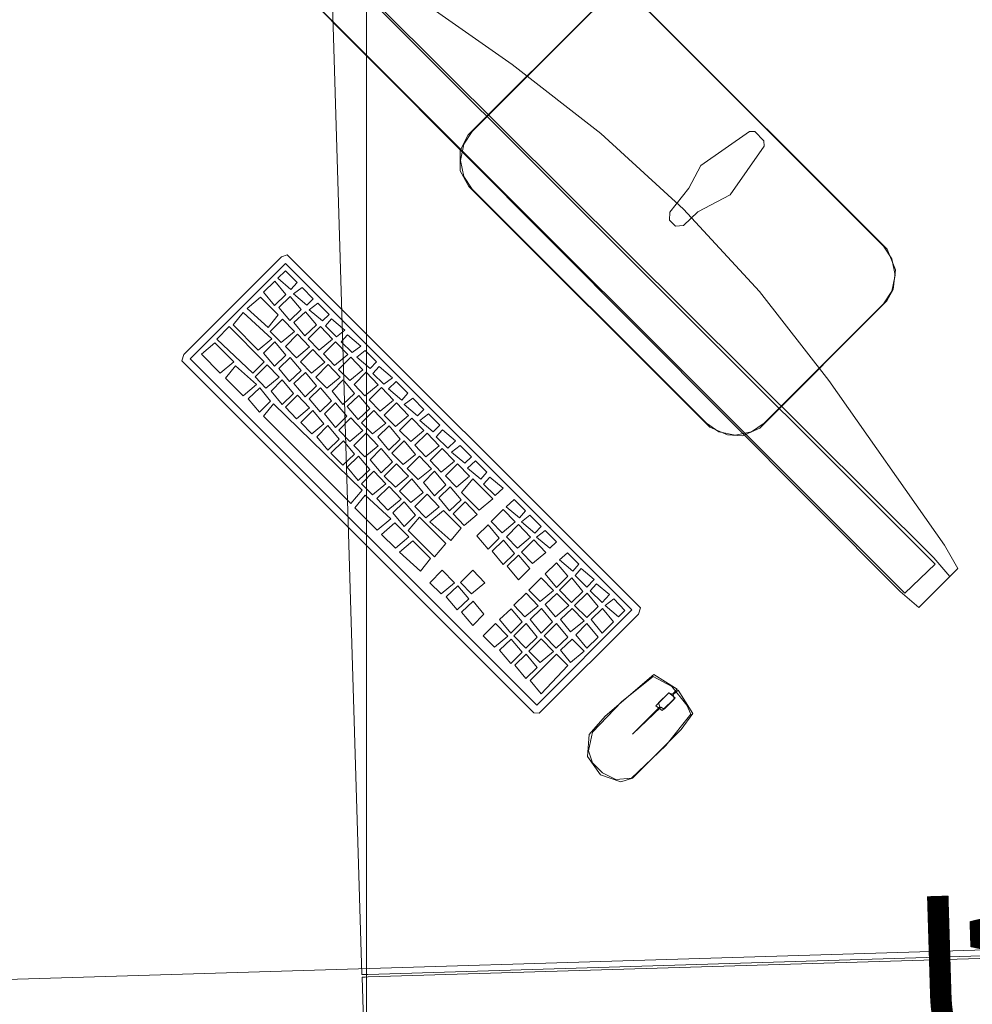
# Model space of a CAD drawing. Units: inches. Extents: x -1099 to 138, y -247 to 334.
# Drawn here: x -153 to -130, y 192 to 215 of the extents above; entities that cross this region are included whole.
import ezdxf

# ---------------------------------------------------------------- set-up
doc = ezdxf.new("R2010")
doc.units = ezdxf.units.IN
doc.header["$LTSCALE"] = 1.945542
doc.header["$MEASUREMENT"] = 0
for name, color, linetype in [('CATALOGUE-TXT', 7, 'Continuous'), ('CET color Black or White', 7, 'Continuous'), ('CET Default', 7, 'Continuous')]:
    doc.layers.add(name, color=color, linetype=linetype)
doc.layers.add('Laminate', color=7, linetype='Continuous', true_color=0xe4e7e6)
doc.layers.add('PowderCoat', color=7, linetype='Continuous', true_color=0xe4e7e6)
doc.styles.add('Arial', font='arial.ttf')

# ---------------------------------------------------------------- blocks, each defined once
blk = doc.blocks.new('*C323')
at = {"layer": 'CATALOGUE-TXT', "linetype": 'Continuous', "style": 'Arial'}
blk.add_attdef('ITEXT', (16.717, 3.795), '', height=4, rotation=180, dxfattribs=at).dxf.unprotected_set("ltscale", 0)
blk = doc.blocks.new('*C33')
at = {"layer": 'Laminate', "linetype": 'Continuous', "lineweight": 0}
blk.add_lwpolyline([(0, 0), (0, -29.875), (29.875, -29.875), (29.875, 0), (0, 0)], close=True, dxfattribs=at)
at = {"layer": 'CATALOGUE-TXT', "linetype": 'Continuous', "style": 'Arial'}
blk.add_attdef('ITEXT', (5.217, 2.708), '', height=4, rotation=180, dxfattribs=at).dxf.unprotected_set("ltscale", 0)
blk = doc.blocks.new('*C215')
at = {"layer": 'PowderCoat', "linetype": 'Continuous', "lineweight": 0}
blk.add_lwpolyline([(0, 0.653), (0.017, 0.739), (0.066, 0.811), (0.138, 0.86), (0.224, 0.877), (0.641, 0.877), (1.68, 0.877), (1.871, 0.839), (2.034, 0.731), (2.142, 0.568), (2.18, 0.377), (2.18, -17.248), (2.142, -17.439), (2.034, -17.602), (1.871, -17.71), (1.68, -17.748), (0.641, -17.748), (0.224, -17.748), (0.138, -17.731), (0.066, -17.682), (0.017, -17.61), (0, -17.524), (0, 0.653)], close=True, dxfattribs=at)
at = {"layer": 'CATALOGUE-TXT', "linetype": 'Continuous', "style": 'Arial'}
blk.add_attdef('ITEXT', (-4.114, 0.729), '', height=4, dxfattribs=at).dxf.unprotected_set("ltscale", 0)
blk = doc.blocks.new('*C101')
at = {"layer": 'PowderCoat', "linetype": 'Continuous', "lineweight": 0}
blk.add_lwpolyline([(0, 0.653), (0.017, 0.739), (0.066, 0.811), (0.138, 0.86), (0.224, 0.877), (0.641, 0.877), (1.68, 0.877), (1.871, 0.839), (2.034, 0.731), (2.142, 0.568), (2.18, 0.377), (2.18, -17.248), (2.142, -17.439), (2.034, -17.602), (1.871, -17.71), (1.68, -17.748), (0.641, -17.748), (0.224, -17.748), (0.138, -17.731), (0.066, -17.682), (0.017, -17.61), (0, -17.524), (0, 0.653)], close=True, dxfattribs=at)
at = {"layer": 'CATALOGUE-TXT', "linetype": 'Continuous', "style": 'Arial'}
blk.add_attdef('ITEXT', (-4.114, 0.729), '', height=4, dxfattribs=at).dxf.unprotected_set("ltscale", 0)
blk = doc.blocks.new('*C314')
at = {"layer": 'PowderCoat', "linetype": 'Continuous', "lineweight": 0}
blk.add_lwpolyline([(0, 0.653), (0, 0.657), (0, 0.661), (0, 0.665), (-0.001, 0.669), (-0.001, 0.673), (-0.001, 0.676), (-0.002, 0.68), (-0.002, 0.684), (-0.003, 0.688), (-0.003, 0.692), (-0.004, 0.696), (-0.005, 0.7), (-0.006, 0.703), (-0.007, 0.707), (-0.008, 0.711), (-0.009, 0.715), (-0.01, 0.718), (-0.011, 0.722), (-0.012, 0.726), (-0.014, 0.73), (-0.015, 0.733), (-0.016, 0.737), (-0.018, 0.741), (-0.019, 0.744), (-0.021, 0.748), (-0.023, 0.751), (-0.024, 0.755), (-0.026, 0.758), (-0.028, 0.762), (-0.03, 0.765), (-0.032, 0.768), (-0.034, 0.772), (-0.036, 0.775), (-0.038, 0.778), (-0.041, 0.781), (-0.043, 0.785), (-0.045, 0.788), (-0.047, 0.791), (-0.05, 0.794), (-0.052, 0.797), (-0.055, 0.8), (-0.058, 0.803), (-0.06, 0.806), (-0.063, 0.809), (-0.066, 0.811), (-0.068, 0.814), (-0.071, 0.817), (-0.074, 0.819), (-0.077, 0.822), (-0.08, 0.825), (-0.083, 0.827), (-0.086, 0.83), (-0.089, 0.832), (-0.092, 0.834), (-0.096, 0.836), (-0.099, 0.839), (-0.102, 0.841), (-0.105, 0.843), (-0.109, 0.845), (-0.112, 0.847), (-0.115, 0.849), (-0.119, 0.851), (-0.122, 0.853), (-0.126, 0.854), (-0.129, 0.856), (-0.133, 0.858), (-0.136, 0.859), (-0.14, 0.861), (-0.144, 0.862), (-0.147, 0.863), (-0.151, 0.865), (-0.155, 0.866), (-0.159, 0.867), (-0.162, 0.868), (-0.166, 0.869), (-0.17, 0.87), (-0.174, 0.871), (-0.177, 0.872), (-0.181, 0.873), (-0.185, 0.874), (-0.189, 0.874), (-0.193, 0.875), (-0.197, 0.875), (-0.201, 0.876), (-0.204, 0.876), (-0.208, 0.876), (-0.212, 0.877), (-0.216, 0.877), (-0.22, 0.877), (-0.224, 0.877), (-0.641, 0.877), (-1.68, 0.877), (-1.689, 0.877), (-1.697, 0.877), (-1.706, 0.876), (-1.715, 0.876), (-1.724, 0.875), (-1.732, 0.874), (-1.741, 0.873), (-1.75, 0.872), (-1.758, 0.871), (-1.767, 0.869), (-1.775, 0.868), (-1.784, 0.866), (-1.792, 0.864), (-1.801, 0.862), (-1.809, 0.86), (-1.818, 0.858), (-1.826, 0.855), (-1.835, 0.853), (-1.843, 0.85), (-1.851, 0.847), (-1.859, 0.844), (-1.867, 0.841), (-1.875, 0.837), (-1.883, 0.834), (-1.891, 0.83), (-1.899, 0.826), (-1.907, 0.823), (-1.915, 0.818), (-1.922, 0.814), (-1.93, 0.81), (-1.938, 0.806), (-1.945, 0.801), (-1.952, 0.796), (-1.96, 0.792), (-1.967, 0.787), (-1.974, 0.782), (-1.981, 0.776), (-1.988, 0.771), (-1.995, 0.766), (-2.001, 0.76), (-2.008, 0.754), (-2.015, 0.749), (-2.021, 0.743), (-2.027, 0.737), (-2.034, 0.731), (-2.04, 0.724), (-2.046, 0.718), (-2.052, 0.712), (-2.057, 0.705), (-2.063, 0.698), (-2.069, 0.692), (-2.074, 0.685), (-2.079, 0.678), (-2.085, 0.671), (-2.09, 0.664), (-2.095, 0.657), (-2.099, 0.649), (-2.104, 0.642), (-2.109, 0.635), (-2.113, 0.627), (-2.117, 0.619), (-2.121, 0.612), (-2.126, 0.604), (-2.129, 0.596), (-2.133, 0.588), (-2.137, 0.58), (-2.14, 0.572), (-2.144, 0.564), (-2.147, 0.556), (-2.15, 0.548), (-2.153, 0.54), (-2.156, 0.532), (-2.158, 0.523), (-2.161, 0.515), (-2.163, 0.506), (-2.165, 0.498), (-2.167, 0.489), (-2.169, 0.481), (-2.171, 0.472), (-2.172, 0.464), (-2.174, 0.455), (-2.175, 0.447), (-2.176, 0.438), (-2.177, 0.429), (-2.178, 0.421), (-2.179, 0.412), (-2.179, 0.403), (-2.18, 0.394), (-2.18, 0.386), (-2.18, 0.377), (-2.18, -17.248), (-2.18, -17.257), (-2.18, -17.265), (-2.179, -17.274), (-2.179, -17.283), (-2.178, -17.292), (-2.177, -17.3), (-2.176, -17.309), (-2.175, -17.318), (-2.174, -17.326), (-2.172, -17.335), (-2.171, -17.343), (-2.169, -17.352), (-2.167, -17.36), (-2.165, -17.369), (-2.163, -17.377), (-2.161, -17.386), (-2.158, -17.394), (-2.156, -17.403), (-2.153, -17.411), (-2.15, -17.419), (-2.147, -17.427), (-2.144, -17.435), (-2.14, -17.443), (-2.137, -17.451), (-2.133, -17.459), (-2.129, -17.467), (-2.126, -17.475), (-2.121, -17.483), (-2.117, -17.49), (-2.113, -17.498), (-2.109, -17.506), (-2.104, -17.513), (-2.099, -17.52), (-2.095, -17.528), (-2.09, -17.535), (-2.085, -17.542), (-2.079, -17.549), (-2.074, -17.556), (-2.069, -17.563), (-2.063, -17.569), (-2.057, -17.576), (-2.052, -17.583), (-2.046, -17.589), (-2.04, -17.595), (-2.034, -17.602), (-2.027, -17.608), (-2.021, -17.614), (-2.015, -17.62), (-2.008, -17.625), (-2.001, -17.631), (-1.995, -17.637), (-1.988, -17.642), (-1.981, -17.647), (-1.974, -17.653), (-1.967, -17.658), (-1.96, -17.663), (-1.952, -17.667), (-1.945, -17.672), (-1.938, -17.677), (-1.93, -17.681), (-1.922, -17.685), (-1.915, -17.689), (-1.907, -17.694), (-1.899, -17.697), (-1.891, -17.701), (-1.883, -17.705), (-1.875, -17.708), (-1.867, -17.712), (-1.859, -17.715), (-1.851, -17.718), (-1.843, -17.721), (-1.835, -17.724), (-1.826, -17.726), (-1.818, -17.729), (-1.809, -17.731), (-1.801, -17.733), (-1.792, -17.735), (-1.784, -17.737), (-1.775, -17.739), (-1.767, -17.74), (-1.758, -17.742), (-1.75, -17.743), (-1.741, -17.744), (-1.732, -17.745), (-1.724, -17.746), (-1.715, -17.747), (-1.706, -17.747), (-1.697, -17.748), (-1.689, -17.748), (-1.68, -17.748), (-0.641, -17.748), (-0.224, -17.748), (-0.22, -17.748), (-0.216, -17.748), (-0.212, -17.748), (-0.208, -17.747), (-0.204, -17.747), (-0.201, -17.747), (-0.197, -17.746), (-0.193, -17.746), (-0.189, -17.745), (-0.185, -17.745), (-0.181, -17.744), (-0.177, -17.743), (-0.174, -17.742), (-0.17, -17.741), (-0.166, -17.74), (-0.162, -17.739), (-0.159, -17.738), (-0.155, -17.737), (-0.151, -17.736), (-0.147, -17.734), (-0.144, -17.733), (-0.14, -17.732), (-0.136, -17.73), (-0.133, -17.729), (-0.129, -17.727), (-0.126, -17.725), (-0.122, -17.724), (-0.119, -17.722), (-0.115, -17.72), (-0.112, -17.718), (-0.109, -17.716), (-0.105, -17.714), (-0.102, -17.712), (-0.099, -17.71), (-0.096, -17.707), (-0.092, -17.705), (-0.089, -17.703), (-0.086, -17.701), (-0.083, -17.698), (-0.08, -17.696), (-0.077, -17.693), (-0.074, -17.69), (-0.071, -17.688), (-0.068, -17.685), (-0.066, -17.682), (-0.063, -17.68), (-0.06, -17.677), (-0.058, -17.674), (-0.055, -17.671), (-0.052, -17.668), (-0.05, -17.665), (-0.047, -17.662), (-0.045, -17.659), (-0.043, -17.656), (-0.041, -17.652), (-0.038, -17.649), (-0.036, -17.646), (-0.034, -17.643), (-0.032, -17.639), (-0.03, -17.636), (-0.028, -17.633), (-0.026, -17.629), (-0.024, -17.626), (-0.023, -17.622), (-0.021, -17.619), (-0.019, -17.615), (-0.018, -17.612), (-0.016, -17.608), (-0.015, -17.604), (-0.014, -17.601), (-0.012, -17.597), (-0.011, -17.593), (-0.01, -17.589), (-0.009, -17.586), (-0.008, -17.582), (-0.007, -17.578), (-0.006, -17.574), (-0.005, -17.571), (-0.004, -17.567), (-0.003, -17.563), (-0.003, -17.559), (-0.002, -17.555), (-0.002, -17.551), (-0.001, -17.547), (-0.001, -17.544), (-0.001, -17.54), (0, -17.536), (0, -17.532), (0, -17.528), (0, -17.524), (0, 0.653)], close=True, dxfattribs=at)
at = {"layer": 'CATALOGUE-TXT', "linetype": 'Continuous', "style": 'Arial'}
blk.add_attdef('ITEXT', (-4.311, 0.729), '', height=4, dxfattribs=at).dxf.unprotected_set("ltscale", 0)
blk = doc.blocks.new('*C54')
at = {"layer": 'PowderCoat', "linetype": 'Continuous', "lineweight": 0}
blk.add_lwpolyline([(-0.122, -18.932), (-0.122, -0.727), (-0.122, -0.713), (-0.122, -0.697), (-0.122, -0.577), (71.818, -0.577), (71.818, -0.697), (71.818, -0.713), (71.818, -0.727), (71.818, -18.932), (71.818, -18.997), (71.818, -19.073), (-0.122, -19.073), (-0.122, -18.997), (-0.122, -18.932)], close=True, dxfattribs=at)
at = {"layer": 'CATALOGUE-TXT', "linetype": 'Continuous', "style": 'Arial'}
blk.add_attdef('ITEXT', (-5.315, 0.055), '', height=4, dxfattribs=at).dxf.unprotected_set("ltscale", 0)
blk = doc.blocks.new('*C201')
at = {"layer": 'PowderCoat', "linetype": 'Continuous', "lineweight": 0}
blk.add_lwpolyline([(-0.122, -18.932), (-0.122, -0.727), (-0.122, -0.713), (-0.122, -0.697), (-0.122, -0.577), (29.818, -0.577), (29.818, -0.697), (29.818, -0.713), (29.818, -0.727), (29.818, -18.932), (29.818, -18.997), (29.818, -19.073), (-0.122, -19.073), (-0.122, -18.997), (-0.122, -18.932)], close=True, dxfattribs=at)
at = {"layer": 'CATALOGUE-TXT', "linetype": 'Continuous', "style": 'Arial'}
blk.add_attdef('ITEXT', (-5.315, 0.055), '', height=4, dxfattribs=at).dxf.unprotected_set("ltscale", 0)
blk = doc.blocks.new('*C182')
at = {"layer": 'PowderCoat', "linetype": 'Continuous', "lineweight": 0}
blk.add_lwpolyline([(-0.122, -18.932), (-0.122, -0.727), (-0.122, -0.713), (-0.122, -0.697), (-0.122, -0.577), (29.818, -0.577), (29.818, -0.697), (29.818, -0.713), (29.818, -0.727), (29.818, -18.932), (29.818, -18.997), (29.818, -19.073), (-0.122, -19.073), (-0.122, -18.997), (-0.122, -18.932)], close=True, dxfattribs=at)
at = {"layer": 'CATALOGUE-TXT', "linetype": 'Continuous', "style": 'Arial'}
blk.add_attdef('ITEXT', (-5.315, 0.055), '', height=4, dxfattribs=at).dxf.unprotected_set("ltscale", 0)
blk = doc.blocks.new('*C260')
at = {"layer": 'PowderCoat', "linetype": 'Continuous', "lineweight": 0}
blk.add_lwpolyline([(-0.122, -18.932), (-0.122, -0.727), (-0.122, -0.713), (-0.122, -0.697), (-0.122, -0.577), (71.818, -0.577), (71.818, -0.697), (71.818, -0.713), (71.818, -0.727), (71.818, -18.932), (71.818, -18.997), (71.818, -19.073), (-0.122, -19.073), (-0.122, -18.997), (-0.122, -18.932)], close=True, dxfattribs=at)
at = {"layer": 'CATALOGUE-TXT', "linetype": 'Continuous', "style": 'Arial'}
blk.add_attdef('ITEXT', (-5.315, 0.055), '', height=4, dxfattribs=at).dxf.unprotected_set("ltscale", 0)
blk = doc.blocks.new('*C84')
at = {"layer": 'CET color Black or White', "linetype": 'Continuous', "lineweight": 18}
for points in [[(-3.994, 6.755), (-4.415, 6.586), (-4.68, 6.352), (-4.835, 5.945), (-4.835, 1.72), (-4.712, 1.33), (-4.373, 0.994), (-3.973, 0.877), (3.994, 0.877), (4.415, 1.047), (4.68, 1.28), (4.837, 1.691), (4.835, 5.899), (4.748, 6.188), (4.461, 6.552), (3.982, 6.755), (-3.994, 6.755)], [(-3.87, 6.744), (-4.221, 6.677), (-4.545, 6.464), (-4.757, 6.141), (-4.824, 5.79), (-4.824, 1.843), (-4.757, 1.492), (-4.545, 1.168), (-4.221, 0.956), (-3.87, 0.889), (3.87, 0.889), (4.221, 0.956), (4.545, 1.168), (4.757, 1.492), (4.824, 1.843), (4.824, 5.79), (4.757, 6.141), (4.545, 6.464), (4.221, 6.677), (3.87, 6.744), (-3.87, 6.744)], [(-0.153, 6.512), (-0.242, 6.426), (-0.482, 5.06), (-0.305, 4.49), (-0.224, 3.779), (-0.101, 3.638), (0.101, 3.638), (0.224, 3.779), (0.23, 4.244), (0.482, 5.061), (0.242, 6.426), (0.153, 6.512), (-0.153, 6.512)], [(-0.049, 4.05), (-2.67, 3.934), (-5.277, 3.611), (-9.898, 2.8), (-10.432, 2.644), (-10.432, 1.355), (9.857, 1.308), (10.432, 1.355), (10.432, 2.643), (9.83, 2.81), (5.191, 3.624), (2.571, 3.943), (-0.049, 4.05)], [(-10.432, 2.376), (-10.432, 1.355), (9.857, 1.308), (10.432, 1.355), (10.432, 2.376), (9.857, 2.423), (-10.432, 2.376)], [(-9.974, 2.34), (-9.99, 1.363), (9.966, 1.363), (9.99, 2.34), (-9.974, 2.34)], [(5.832, -3.256), (-5.85, -3.256), (-5.905, -3.383), (-5.905, -6.619), (-5.832, -6.755), (5.813, -6.755), (5.905, -6.672), (5.905, -3.392), (5.832, -3.256)], [(5.73, -3.431), (-5.73, -3.431), (-5.73, -6.58), (5.73, -6.58), (5.73, -3.431)], [(-5.226, -3.55), (-5.606, -3.551), (-5.615, -3.802), (-5.214, -3.767), (-5.226, -3.55)], [(-5.063, -3.551), (-5.096, -3.802), (-4.69, -3.767), (-4.69, -3.554), (-5.063, -3.551)], [(-4.54, -3.551), (-4.573, -3.802), (-4.167, -3.767), (-4.167, -3.554), (-4.54, -3.551)], [(-3.644, -3.55), (-4.05, -3.584), (-4.037, -3.801), (-3.677, -3.801), (-3.644, -3.55)], [(-3.121, -3.55), (-3.527, -3.584), (-3.514, -3.801), (-3.154, -3.801), (-3.121, -3.55)], [(-2.97, -3.551), (-3.003, -3.802), (-2.597, -3.767), (-2.597, -3.554), (-2.97, -3.551)], [(-2.074, -3.55), (-2.48, -3.584), (-2.467, -3.801), (-2.107, -3.801), (-2.074, -3.55)], [(-1.564, -3.55), (-1.944, -3.551), (-1.953, -3.802), (-1.551, -3.767), (-1.564, -3.55)], [(-1.4, -3.551), (-1.434, -3.802), (-1.027, -3.767), (-1.027, -3.554), (-1.4, -3.551)], [(-0.877, -3.551), (-0.91, -3.802), (-0.504, -3.767), (-0.504, -3.554), (-0.877, -3.551)], [(0.015, -3.55), (-0.387, -3.584), (-0.374, -3.802), (0.005, -3.801), (0.015, -3.55)], [(0.169, -3.551), (0.136, -3.802), (0.542, -3.767), (0.543, -3.554), (0.169, -3.551)], [(1.052, -3.55), (0.673, -3.551), (0.664, -3.802), (1.066, -3.767), (1.052, -3.55)], [(1.584, -3.55), (1.182, -3.584), (1.196, -3.802), (1.576, -3.799), (1.584, -3.55)], [(2.331, -3.55), (1.952, -3.551), (1.943, -3.802), (2.345, -3.767), (2.331, -3.55)], [(2.476, -3.551), (2.442, -3.802), (2.849, -3.767), (2.849, -3.554), (2.476, -3.551)], [(2.979, -3.551), (2.946, -3.802), (3.352, -3.767), (3.353, -3.554), (2.979, -3.551)], [(4.095, -3.55), (3.715, -3.553), (3.706, -3.802), (4.108, -3.767), (4.095, -3.55)], [(4.598, -3.55), (4.206, -3.584), (4.219, -3.801), (4.607, -3.801), (4.598, -3.55)], [(5.102, -3.55), (4.709, -3.584), (4.723, -3.801), (5.111, -3.801), (5.102, -3.55)], [(5.247, -3.551), (5.214, -3.802), (5.62, -3.767), (5.62, -3.554), (5.247, -3.551)], [(-5.612, -3.897), (-5.621, -4.268), (-5.221, -4.305), (-5.213, -3.934), (-5.612, -3.897)], [(-5.108, -3.897), (-5.117, -4.268), (-4.717, -4.305), (-4.709, -3.934), (-5.108, -3.897)], [(-4.604, -3.897), (-4.613, -4.268), (-4.213, -4.305), (-4.205, -3.934), (-4.604, -3.897)], [(-4.11, -3.896), (-4.109, -4.305), (-3.738, -4.305), (-3.701, -3.905), (-4.11, -3.896)], [(-3.606, -3.896), (-3.605, -4.296), (-3.234, -4.305), (-3.198, -3.906), (-3.606, -3.896)], [(-3.102, -3.896), (-3.101, -4.305), (-2.731, -4.305), (-2.694, -3.906), (-3.102, -3.896)], [(-2.598, -3.896), (-2.597, -4.296), (-2.226, -4.305), (-2.19, -3.906), (-2.598, -3.896)], [(-2.094, -3.896), (-2.093, -4.305), (-1.723, -4.305), (-1.686, -3.906), (-2.094, -3.896)], [(-1.59, -3.896), (-1.589, -4.305), (-1.219, -4.305), (-1.182, -3.906), (-1.59, -3.896)], [(-1.086, -3.896), (-1.086, -4.305), (-0.715, -4.305), (-0.678, -3.906), (-1.086, -3.896)], [(-0.583, -3.896), (-0.582, -4.296), (-0.211, -4.305), (-0.174, -3.905), (-0.583, -3.896)], [(-0.079, -3.896), (-0.078, -4.296), (0.293, -4.305), (0.33, -3.905), (-0.079, -3.896)], [(0.425, -3.896), (0.426, -4.296), (0.797, -4.305), (0.833, -3.906), (0.425, -3.896)], [(1.589, -3.896), (0.929, -3.897), (0.968, -4.306), (1.553, -4.305), (1.589, -3.896)], [(1.937, -3.896), (1.938, -4.296), (2.309, -4.305), (2.345, -3.905), (1.937, -3.896)], [(2.441, -3.896), (2.441, -4.296), (2.813, -4.305), (2.849, -3.906), (2.441, -3.896)], [(2.945, -3.896), (2.945, -4.305), (3.316, -4.305), (3.353, -3.906), (2.945, -3.896)], [(3.7, -3.897), (3.701, -4.268), (4.109, -4.305), (4.109, -3.934), (3.7, -3.897)], [(4.204, -3.893), (4.205, -4.305), (4.604, -4.305), (4.613, -3.934), (4.204, -3.893)], [(4.708, -3.893), (4.709, -4.305), (5.108, -4.305), (5.116, -3.934), (4.708, -3.893)], [(5.221, -3.897), (5.213, -4.268), (5.621, -4.305), (5.621, -3.934), (5.221, -3.897)], [(7.819, -3.992), (7.813, -4.149), (7.906, -4.206), (7.904, -4.536), (7.815, -4.566), (7.793, -5.476), (7.794, -4.574), (7.704, -4.529), (7.708, -4.193), (7.795, -4.157), (7.791, -3.992), (7.159, -4.136), (7.045, -5.635), (7.083, -6.198), (7.418, -6.594), (7.937, -6.676), (8.388, -6.457), (8.525, -6.207), (8.517, -4.594), (8.45, -4.136), (7.819, -3.992)], [(7.656, -4.043), (7.179, -4.182), (7.076, -5.109), (7.098, -6.107), (7.338, -6.481), (7.61, -6.613), (7.938, -6.613), (8.268, -6.507), (8.509, -6.221), (8.534, -5.111), (8.43, -4.182), (8.215, -4.098), (7.656, -4.043)], [(7.713, -4.195), (7.715, -4.622), (7.894, -4.598), (7.895, -4.169), (7.713, -4.195)], [(-4.999, -4.4), (-5.584, -4.401), (-5.62, -4.809), (-4.961, -4.774), (-4.999, -4.4)], [(-4.865, -4.4), (-4.864, -4.809), (-4.494, -4.809), (-4.457, -4.409), (-4.865, -4.4)], [(-4.361, -4.4), (-4.361, -4.8), (-3.99, -4.809), (-3.953, -4.409), (-4.361, -4.4)], [(-3.858, -4.4), (-3.857, -4.809), (-3.486, -4.809), (-3.449, -4.409), (-3.858, -4.4)], [(-3.354, -4.399), (-3.353, -4.809), (-2.983, -4.809), (-2.946, -4.41), (-3.354, -4.399)], [(-2.85, -4.401), (-2.85, -4.772), (-2.45, -4.809), (-2.442, -4.437), (-2.85, -4.401)], [(-2.337, -4.401), (-2.345, -4.772), (-1.946, -4.809), (-1.938, -4.437), (-2.337, -4.401)], [(-1.842, -4.399), (-1.841, -4.809), (-1.471, -4.809), (-1.434, -4.41), (-1.842, -4.399)], [(-1.329, -4.401), (-1.337, -4.772), (-0.938, -4.809), (-0.93, -4.437), (-1.329, -4.401)], [(-0.834, -4.401), (-0.834, -4.809), (-0.463, -4.809), (-0.425, -4.438), (-0.834, -4.401)], [(-0.331, -4.4), (-0.33, -4.809), (0.041, -4.809), (0.078, -4.409), (-0.331, -4.4)], [(0.173, -4.401), (0.173, -4.772), (0.573, -4.809), (0.582, -4.437), (0.173, -4.401)], [(0.686, -4.401), (0.678, -4.772), (1.077, -4.809), (1.085, -4.437), (0.686, -4.401)], [(1.181, -4.399), (1.182, -4.8), (1.553, -4.809), (1.589, -4.41), (1.181, -4.399)], [(1.946, -4.401), (1.938, -4.772), (2.346, -4.808), (2.346, -4.438), (1.946, -4.401)], [(2.45, -4.401), (2.442, -4.772), (2.85, -4.808), (2.85, -4.438), (2.45, -4.401)], [(2.945, -4.401), (2.945, -4.772), (3.354, -4.809), (3.354, -4.438), (2.945, -4.401)], [(3.7, -4.399), (3.701, -4.809), (4.072, -4.809), (4.109, -4.41), (3.7, -4.399)], [(4.213, -4.401), (4.205, -4.772), (4.576, -4.809), (4.612, -4.401), (4.213, -4.401)], [(4.717, -4.401), (4.709, -4.772), (5.079, -4.809), (5.116, -4.401), (4.717, -4.401)], [(5.212, -4.401), (5.212, -4.772), (5.612, -4.809), (5.62, -4.437), (5.212, -4.401)], [(-5.621, -4.939), (-5.582, -5.313), (-4.746, -5.313), (-4.709, -4.904), (-5.621, -4.939)], [(-4.613, -4.905), (-4.613, -5.275), (-4.213, -5.313), (-4.205, -4.941), (-4.613, -4.905)], [(-4.1, -4.905), (-4.109, -5.276), (-3.71, -5.313), (-3.701, -4.941), (-4.1, -4.905)], [(-3.596, -4.905), (-3.606, -5.275), (-3.197, -5.312), (-3.197, -4.942), (-3.596, -4.905)], [(-3.093, -4.905), (-3.102, -5.275), (-2.702, -5.312), (-2.694, -4.941), (-3.093, -4.905)], [(-2.598, -4.905), (-2.598, -5.275), (-2.189, -5.313), (-2.189, -4.942), (-2.598, -4.905)], [(-2.094, -4.903), (-2.093, -5.304), (-1.722, -5.312), (-1.686, -4.913), (-2.094, -4.903)], [(-1.59, -4.904), (-1.59, -5.313), (-1.219, -5.313), (-1.182, -4.913), (-1.59, -4.904)], [(-1.086, -4.905), (-1.086, -5.275), (-0.686, -5.313), (-0.678, -4.941), (-1.086, -4.905)], [(-0.583, -4.904), (-0.582, -5.313), (-0.211, -5.313), (-0.174, -4.913), (-0.583, -4.904)], [(-0.079, -4.905), (-0.078, -5.313), (0.293, -5.313), (0.33, -4.942), (-0.079, -4.905)], [(0.425, -4.903), (0.426, -5.313), (0.797, -5.313), (0.833, -4.913), (0.425, -4.903)], [(1.551, -4.904), (0.967, -4.905), (0.93, -5.313), (1.59, -5.278), (1.551, -4.904)], [(3.701, -4.904), (3.701, -5.304), (4.072, -5.312), (4.109, -4.913), (3.701, -4.904)], [(4.213, -4.905), (4.205, -5.276), (4.613, -5.312), (4.613, -4.942), (4.213, -4.905)], [(4.708, -4.9), (4.709, -5.313), (5.108, -5.313), (5.116, -4.941), (4.708, -4.9)], [(5.221, -4.905), (5.213, -5.276), (5.583, -5.313), (5.62, -4.905), (5.221, -4.905)], [(-5.621, -5.408), (-5.62, -5.817), (-4.457, -5.782), (-4.457, -5.408), (-5.621, -5.408)], [(-4.361, -5.408), (-4.361, -5.808), (-3.99, -5.816), (-3.953, -5.417), (-4.361, -5.408)], [(-3.858, -5.409), (-3.858, -5.779), (-3.458, -5.817), (-3.449, -5.445), (-3.858, -5.409)], [(-3.354, -5.407), (-3.353, -5.808), (-2.982, -5.816), (-2.945, -5.417), (-3.354, -5.407)], [(-2.85, -5.409), (-2.849, -5.808), (-2.478, -5.816), (-2.441, -5.446), (-2.85, -5.409)], [(-2.346, -5.409), (-2.346, -5.779), (-1.946, -5.817), (-1.938, -5.445), (-2.346, -5.409)], [(-1.842, -5.404), (-1.841, -5.817), (-1.442, -5.817), (-1.434, -5.445), (-1.842, -5.404)], [(-1.338, -5.409), (-1.338, -5.779), (-0.938, -5.817), (-0.93, -5.445), (-1.338, -5.409)], [(-0.834, -5.408), (-0.833, -5.817), (-0.463, -5.817), (-0.426, -5.417), (-0.834, -5.408)], [(-0.33, -5.407), (-0.33, -5.808), (0.041, -5.816), (0.078, -5.417), (-0.33, -5.407)], [(0.173, -5.409), (0.173, -5.779), (0.582, -5.816), (0.582, -5.446), (0.173, -5.409)], [(0.678, -5.408), (0.716, -5.817), (1.59, -5.817), (1.551, -5.408), (0.678, -5.408)], [(2.441, -5.407), (2.441, -5.808), (2.813, -5.816), (2.849, -5.417), (2.441, -5.407)], [(3.71, -5.409), (3.701, -5.779), (4.109, -5.816), (4.109, -5.446), (3.71, -5.409)], [(4.204, -5.404), (4.205, -5.817), (4.604, -5.817), (4.613, -5.445), (4.204, -5.404)], [(4.708, -5.407), (4.709, -5.817), (5.079, -5.817), (5.116, -5.417), (4.708, -5.407)], [(5.212, -5.409), (5.212, -6.283), (5.621, -6.32), (5.586, -5.409), (5.212, -5.409)], [(-4.961, -5.912), (-5.584, -5.912), (-5.621, -6.321), (-4.998, -6.321), (-4.961, -5.912)], [(-4.205, -5.912), (-4.865, -5.947), (-4.826, -6.321), (-4.242, -6.321), (-4.205, -5.912)], [(-4.101, -5.912), (-4.109, -6.284), (-3.701, -6.32), (-3.701, -5.95), (-4.101, -5.912)], [(-3.605, -5.947), (-3.567, -6.321), (-0.678, -6.321), (-0.716, -5.912), (-3.605, -5.947)], [(-0.582, -5.947), (-0.543, -6.321), (0.198, -6.321), (0.236, -5.912), (-0.582, -5.947)], [(0.833, -5.912), (0.368, -5.912), (0.34, -6.321), (0.797, -6.32), (0.833, -5.912)], [(1.551, -5.912), (0.967, -5.912), (0.93, -6.321), (1.59, -6.286), (1.551, -5.912)], [(1.937, -5.911), (1.938, -6.321), (2.308, -6.321), (2.345, -5.921), (1.937, -5.911)], [(2.45, -5.912), (2.442, -6.284), (2.841, -6.32), (2.849, -5.949), (2.45, -5.912)], [(2.954, -5.912), (2.945, -6.284), (3.354, -6.32), (3.354, -5.95), (2.954, -5.912)], [(3.701, -5.912), (3.701, -6.321), (4.072, -6.321), (4.109, -5.921), (3.701, -5.912)], [(4.213, -5.912), (4.205, -6.284), (4.613, -6.32), (4.613, -5.95), (4.213, -5.912)], [(4.717, -5.912), (4.708, -6.283), (5.108, -6.32), (5.116, -5.949), (4.717, -5.912)]]:
    blk.add_lwpolyline(points, close=True, dxfattribs=at)
blk = doc.blocks.new('*C192')
at = {"layer": 'CET color Black or White', "linetype": 'Continuous', "lineweight": 0}
for p, q in [((270.761, 424.535), (270.761, 448.535)), ((270.761, 400.535), (270.761, 424.535))]:
    blk.add_line(p, q, dxfattribs=at)

msp = doc.modelspace()

# ---------------------------------------------------------------- block references
at = {"layer": 'CET Default', "linetype": 'Continuous', "lineweight": 0}
for name, p, rotation in [('*C201', (-126.452, 223.083), 271.736057000902), ('*C182', (-126.452, 223.083), 271.736057000902), ('*C84', (-139.924, 207.709), 315.0000000000039), ('*C54', (-125.544, 193.097), 271.7360570009016), ('*C260', (-125.544, 193.097), 271.7360570009016)]:
    msp.add_blockref(name, p, dxfattribs=dict(at, rotation=rotation))
msp.add_blockref('*C192', (-415.271, -228.513), dxfattribs=at)
for name, p, rotation, values in [('*C33', (-126.678, 193.383), 181.7360570009017, {'ITEXT': 'UDS3030'}), ('*C314', (-159.666, 217.744), 1.736057000902616, {'ITEXT': 'WBR10 '}), ('*C215', (-158.167, 217.79), 1.736057000902566, {'ITEXT': 'WBL10 '}), ('*C323', (-125.812, 191.708), 181.7360570009015, {'ITEXT': 'UL2524G '}), ('*C101', (-131.036, 190.799), 271.7360570009013, {'ITEXT': 'WBL10 '})]:
    msp.add_blockref(name, p, dxfattribs=dict(at, rotation=rotation)).add_auto_attribs(values)

doc.saveas('drawing.dxf')
